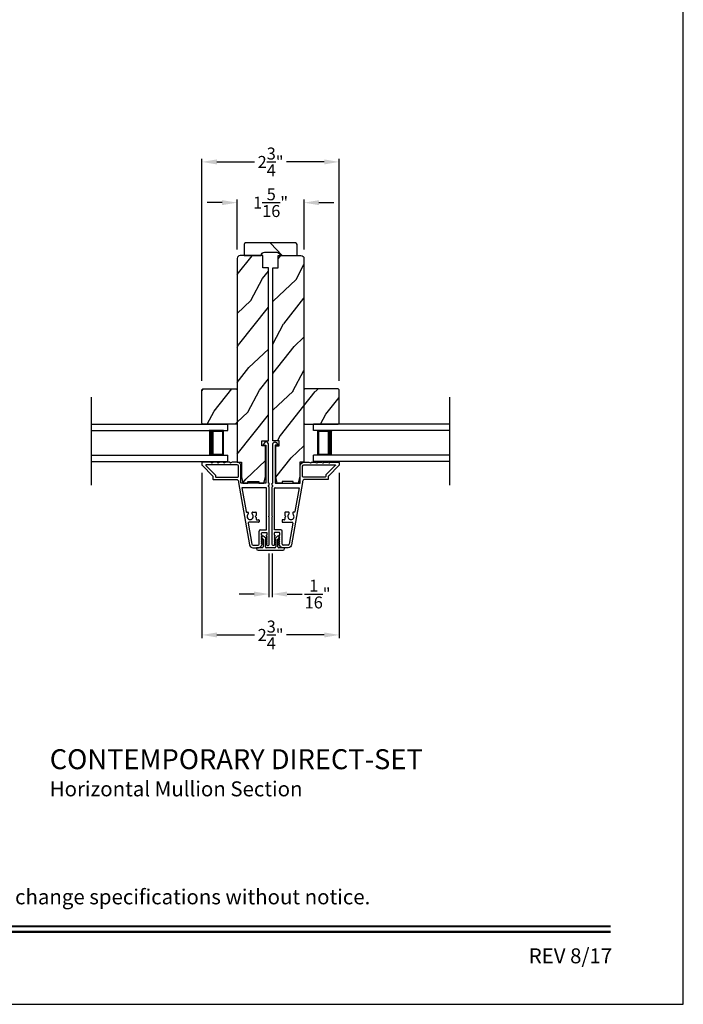
# Model space of a CAD drawing. Extents: x 34 to 136, y -200 to -156.
# Drawn here: x 55 to 68, y -200 to -180 of the extents above; entities that cross this region are included whole.
import ezdxf
from ezdxf.enums import TextEntityAlignment as Align

# ---------------------------------------------------------------- set-up
doc = ezdxf.new("R2010")
doc.units = 0
doc.header["$LTSCALE"] = 2
doc.header["$MEASUREMENT"] = 0
doc.header["$PDMODE"] = 3
doc.layers.get('0').update_dxf_attribs({"linetype": 'CONTINUOUS'})
doc.layers.get('DEFPOINTS').update_dxf_attribs({"color": 3, "linetype": 'CONTINUOUS'})
doc.layers.add('DIM', color=7, linetype='CONTINUOUS')
doc.styles.add('ARIAL', font='arial.ttf')
doc.styles.get("Standard").update_dxf_attribs({"font": 'arial.ttf'})
doc.dimstyles.get("Standard").update_dxf_attribs({"dimtxt": 0.24, "dimasz": 0.3, "dimexe": 0.0625, "dimexo": 0.18, "dimgap": 0.09, "dimtad": 0, "dimdec": 4, "dimzin": 0, "dimtxsty": 'STANDARD', "dimcen": 0, "dimadec": 5, "dimazin": 3, "dimtfac": 1, "dimtdec": 4, "dimtofl": 0, "dimtmove": 0, "dimatfit": 3, "dimtolj": 1, "dimtzin": 0})
pattern_1 = [(61.8699, (16.79111, -39.9418), (-1.8736867, -3.08047044), [0.5, -4.5]), (51.5651, (16.12054, -39.92347), (0.4836882, 1.3289269), [1.118034, -1.118034]), (43.4349, (15.90923, -39.47032), (1.3899984, 1.75154305), [0.632456, -2.529822])]

# ---------------------------------------------------------------- blocks, each defined once
blk = doc.blocks.new('A$C213E3FBD')
for p, q in [((0.102, 0.264), (0.101, 0.263)), ((0.103, 0.251), (0.133, 0.221)), ((0.133, 0.221), (0.133, 0.065)), ((0.186, 0.238), (0.153, 0.27)), ((0.178, 0.216), (0.186, 0.224)), ((0.178, 0.065), (0.178, 0.216)), ((0.41, 0.27), (0.377, 0.238)), ((0.377, 0.224), (0.385, 0.216)), ((0.385, 0.216), (0.385, 0.065)), ((0.43, 0.221), (0.46, 0.251)), ((0.43, 0.065), (0.43, 0.221)), ((0.462, 0.263), (0.461, 0.264)), ((0, 0.04), (0, 0.032)), ((0.118, 0.05), (0.01, 0.05)), ((0.37, 0.05), (0.193, 0.05)), ((0.553, 0.05), (0.445, 0.05)), ((0.563, 0.032), (0.563, 0.04)), ((0.032, 0), (0.531, 0))]:
    blk.add_line(p, q)
for centre, radius, start, end in [((0.11, 0.258), 0.01, 150, 225), ((0.13, 0.247), 0.0326, 45, 150), ((0.179, 0.231), 0.01, 315, 45), ((0.385, 0.231), 0.01, 135, 225), ((0.433, 0.247), 0.0326, 30, 135), ((0.453, 0.258), 0.01, 315, 30), ((0.01, 0.04), 0.01, 90, 180), ((0.032, 0.032), 0.032, 180, 270), ((0.118, 0.065), 0.015, 270, 0), ((0.193, 0.065), 0.015, 180, 270), ((0.37, 0.065), 0.015, 270, 0), ((0.445, 0.065), 0.015, 180, 270), ((0.531, 0.032), 0.032, 270, 0), ((0.553, 0.04), 0.01, 0, 90)]:
    blk.add_arc(centre, radius, start, end)
blk = doc.blocks.new('*D307')
at = {"layer": 'DEFPOINTS', "color": 0}
for p in [(58.362, -188.879), (61.111, -188.879), (61.111, -192.306)]:
    blk.add_point(p, dxfattribs=at)
at = {"layer": 'DIM', "color": 0}
for p, q in [((58.362, -189.059), (58.362, -192.369)), ((61.111, -189.059), (61.111, -192.369)), ((58.662, -192.306), (59.416, -192.306)), ((60.811, -192.306), (60.058, -192.306))]:
    blk.add_line(p, q, dxfattribs=at)
for points in [[(58.662, -192.256), (58.662, -192.356), (58.362, -192.306)], [(60.811, -192.256), (60.811, -192.356), (61.111, -192.306)]]:
    blk.add_solid(points, dxfattribs=at)
at = {"layer": 'DIM', "color": 0, "insert": (59.737, -192.306), "char_height": 0.24, "attachment_point": 5}
blk.add_mtext('\\A1;2{\\H1.000000x;\\S3/4;}"', dxfattribs=at)
blk = doc.blocks.new('*D308')
at = {"layer": 'DEFPOINTS', "color": 0}
for p in [(59.705, -190.493), (59.768, -190.493), (59.705, -191.487)]:
    blk.add_point(p, dxfattribs=at)
at = {"layer": 'DIM', "color": 0}
for p, q in [((59.705, -190.673), (59.705, -191.55)), ((59.768, -190.673), (59.768, -191.55)), ((59.405, -191.487), (59.105, -191.487)), ((60.068, -191.487), (60.368, -191.487))]:
    blk.add_line(p, q, dxfattribs=at)
for points in [[(59.405, -191.437), (59.405, -191.537), (59.705, -191.487)], [(60.068, -191.437), (60.068, -191.537), (59.768, -191.487)]]:
    blk.add_solid(points, dxfattribs=at)
at = {"layer": 'DIM', "color": 0, "insert": (60.678, -191.487), "char_height": 0.24, "attachment_point": 5}
blk.add_mtext('\\A1;{\\H1.000000x;\\S1/16;}"', dxfattribs=at)
blk = doc.blocks.new('*D214')
at = {"layer": 'DEFPOINTS', "color": 0}
for p in [(60.406, -183.646), (59.067, -184.764), (60.406, -184.764)]:
    blk.add_point(p, dxfattribs=at)
at = {"layer": 'DIM', "color": 0}
for p, q in [((59.067, -184.584), (59.067, -183.584)), ((60.406, -184.584), (60.406, -183.584)), ((58.767, -183.646), (58.467, -183.646)), ((60.706, -183.646), (61.006, -183.646))]:
    blk.add_line(p, q, dxfattribs=at)
for points in [[(58.767, -183.596), (58.767, -183.696), (59.067, -183.646)], [(60.706, -183.596), (60.706, -183.696), (60.406, -183.646)]]:
    blk.add_solid(points, dxfattribs=at)
at = {"layer": 'DIM', "color": 0, "insert": (59.737, -183.646), "char_height": 0.24, "attachment_point": 5}
blk.add_mtext('\\A1;1{\\H1.000000x;\\S5/16;}"', dxfattribs=at)
blk = doc.blocks.new('*D215')
at = {"layer": 'DEFPOINTS', "color": 0}
for p in [(61.111, -182.83), (58.362, -187.397), (61.111, -187.397)]:
    blk.add_point(p, dxfattribs=at)
at = {"layer": 'DIM', "color": 0}
for p, q in [((58.362, -187.217), (58.362, -182.767)), ((58.662, -182.83), (59.416, -182.83)), ((60.811, -182.83), (60.058, -182.83)), ((61.111, -187.217), (61.111, -182.767))]:
    blk.add_line(p, q, dxfattribs=at)
for points in [[(58.662, -182.78), (58.662, -182.88), (58.362, -182.83)], [(60.811, -182.78), (60.811, -182.88), (61.111, -182.83)]]:
    blk.add_solid(points, dxfattribs=at)
at = {"layer": 'DIM', "color": 0, "insert": (59.737, -182.83), "char_height": 0.24, "attachment_point": 5}
blk.add_mtext('\\A1;2{\\H1.000000x;\\S3/4;}"', dxfattribs=at)
blk = doc.blocks.new('A$C21E64950')
for p, q in [((0, 0.75), (2.732, 0.75)), ((0, 0.625), (2.732, 0.625)), ((2.643, 0.625), (2.357, 0.625)), ((2.643, 0.125), (2.643, 0.625)), ((2.643, 0.625), (2.643, 0.625)), ((2.677, 0.625), (2.732, 0.625)), ((2.732, 0.625), (2.732, 0.75)), ((0, 0.125), (2.732, 0.125)), ((0, 0), (2.732, 0)), ((2.357, 0.125), (2.643, 0.125)), ((2.677, 0.125), (2.732, 0.125)), ((2.732, 0), (2.732, 0.125))]:
    blk.add_line(p, q)
for points, const_width in [([(2.402, 0.125), (2.402, 0.625)], 0.09), ([(2.643, 0.61), (2.402, 0.61)], 0.03), ([(2.628, 0.14), (2.628, 0.61)], 0.03), ([(2.643, 0.14), (2.402, 0.14)], 0.03)]:
    blk.add_lwpolyline(points, dxfattribs=dict(const_width=const_width))
blk = doc.blocks.new('A$C358360BE')
for p, q in [((0, 0.625), (0, 0.75)), ((2.732, 0.75), (0, 0.75)), ((0.055, 0.625), (0, 0.625)), ((2.732, 0.625), (0, 0.625)), ((0.089, 0.125), (0.089, 0.625)), ((0.089, 0.625), (0.089, 0.625)), ((0.089, 0.625), (0.375, 0.625)), ((0.055, 0.125), (0, 0.125)), ((0, 0), (0, 0.125)), ((2.732, 0.125), (0, 0.125)), ((2.732, 0), (0, 0)), ((0.375, 0.125), (0.089, 0.125))]:
    blk.add_line(p, q)
for points, const_width in [([(0.089, 0.61), (0.33, 0.61)], 0.03), ([(0.104, 0.14), (0.104, 0.61)], 0.03), ([(0.33, 0.125), (0.33, 0.625)], 0.09), ([(0.089, 0.14), (0.33, 0.14)], 0.03)]:
    blk.add_lwpolyline(points, dxfattribs=dict(const_width=const_width))

msp = doc.modelspace()

# ---------------------------------------------------------------- hatches: boundary and pattern name
h = msp.add_hatch()
h.set_pattern_fill('WOOD2', color=256, angle=295, style=0, pattern_type=2)
h.set_pattern_definition([(151.8699, (69.86236, -255.86951), (3.08047044, -1.8736867), [0.5, -4.5]), (141.5651, (69.84404, -256.5401), (-1.328927, 0.4836882), [1.118034, -1.118034]), (133.4349, (69.3909, -256.7514), (-1.751543, 1.3899984), [0.632456, -2.529822])])
edge = h.paths.add_edge_path()
edge.add_line((59.20534, -184.70413), (59.54934, -184.70413))
edge.add_arc((59.61234, -184.70413), 0.063, 90, 180, ccw=False)
edge.add_line((59.61234, -184.64113), (59.86084, -184.64113))
edge.add_arc((59.86084, -184.70413), 0.063, 0, 90, ccw=False)
edge.add_line((59.92384, -184.70413), (60.26784, -184.70413))
edge.add_line((60.26784, -184.70413), (60.26784, -184.48413))
edge.add_arc((60.23784, -184.48413), 0.03, 0, 90)
edge.add_line((60.23784, -184.45413), (59.23534, -184.45413))
edge.add_arc((59.23534, -184.48413), 0.03, 90, 180)
edge.add_line((59.20534, -184.48413), (59.20534, -184.70413))
h = msp.add_hatch()
h.set_pattern_fill('WOOD2', color=256, angle=205, style=0)
h.set_pattern_definition(pattern_1)
edge = h.paths.add_edge_path()
edge.add_line((59.56134, -188.41967), (59.69234, -188.41967))
edge.add_line((59.69234, -188.41967), (59.69234, -184.95413))
edge.add_line((59.69234, -184.95413), (59.58234, -184.95413))
edge.add_line((59.58234, -184.95413), (59.58234, -184.70413))
edge.add_line((59.58234, -184.70413), (59.12734, -184.70413))
edge.add_arc((59.12734, -184.76413), 0.06, 90, 180)
edge.add_line((59.06734, -184.76413), (59.06734, -188.84567))
edge.add_line((59.06734, -188.84567), (59.15284, -188.84567))
edge.add_line((59.15284, -188.84567), (59.15284, -189.14113))
edge.add_line((59.15284, -189.14113), (59.18384, -189.26613))
edge.add_line((59.18384, -189.26613), (59.28284, -189.26613))
edge.add_line((59.28284, -189.26613), (59.28284, -189.23513))
edge.add_line((59.28284, -189.23513), (59.50284, -189.23513))
edge.add_line((59.50284, -189.23513), (59.50284, -189.26613))
edge.add_line((59.50284, -189.26613), (59.60184, -189.26613))
edge.add_line((59.60184, -189.26613), (59.63284, -189.14113))
edge.add_line((59.63284, -189.14113), (59.63284, -188.51967))
edge.add_line((59.63284, -188.51967), (59.56134, -188.51967))
edge.add_line((59.56134, -188.51967), (59.56134, -188.41967))
h = msp.add_hatch()
h.set_pattern_fill('WOOD2', color=256, angle=205, style=0)
h.set_pattern_definition(pattern_1)
edge = h.paths.add_edge_path()
edge.add_line((59.91184, -188.41967), (59.78084, -188.41967))
edge.add_line((59.78084, -188.41967), (59.78084, -184.95413))
edge.add_line((59.78084, -184.95413), (59.89084, -184.95413))
edge.add_line((59.89084, -184.95413), (59.89084, -184.70413))
edge.add_line((59.89084, -184.70413), (60.34584, -184.70413))
edge.add_arc((60.34584, -184.76413), 0.06, 0, 90, ccw=False)
edge.add_line((60.40584, -184.76413), (60.40584, -188.84567))
edge.add_line((60.40584, -188.84567), (60.32034, -188.84567))
edge.add_line((60.32034, -188.84567), (60.32034, -189.14113))
edge.add_line((60.32034, -189.14113), (60.28934, -189.26613))
edge.add_line((60.28934, -189.26613), (60.19034, -189.26613))
edge.add_line((60.19034, -189.26613), (60.19034, -189.23513))
edge.add_line((60.19034, -189.23513), (59.97034, -189.23513))
edge.add_line((59.97034, -189.23513), (59.97034, -189.26613))
edge.add_line((59.97034, -189.26613), (59.87134, -189.26613))
edge.add_line((59.87134, -189.26613), (59.84034, -189.14113))
edge.add_line((59.84034, -189.14113), (59.84034, -188.51967))
edge.add_line((59.84034, -188.51967), (59.91184, -188.51967))
edge.add_line((59.91184, -188.51967), (59.91184, -188.41967))
h = msp.add_hatch()
h.set_pattern_fill('WOOD2', color=256, angle=205, style=0)
h.set_pattern_definition(pattern_1)
h.paths.add_polyline_path([(59.04734, -187.37723), (59.06734, -187.39723), (59.06734, -188.06223), (59.04734, -188.08223), (58.38234, -188.08223), (58.36234, -188.06223), (58.36234, -187.39723), (58.38234, -187.37723)])
h = msp.add_hatch()
h.set_pattern_fill('WOOD2', color=256, angle=205, style=0)
h.set_pattern_definition(pattern_1)
h.paths.add_polyline_path([(60.42584, -187.37723), (60.40584, -187.39723), (60.40584, -188.06223), (60.42584, -188.08223), (61.09084, -188.08223), (61.11084, -188.06223), (61.11084, -187.39723), (61.09084, -187.37723)])

# ---------------------------------------------------------------- linework, layer by layer
for p, q in [((56.14821, -189.30353), (56.14821, -187.53987)), ((63.32496, -189.30353), (63.32496, -187.53987)), ((58.58551, -188.08223), (58.58551, -188.08223)), ((60.88766, -188.08223), (60.88766, -188.08223)), ((59.16343, -189.35713), (59.24793, -189.83637)), ((59.64534, -189.35713), (59.16343, -189.35713)), ((59.82784, -189.35713), (60.30975, -189.35713)), ((60.30975, -189.35713), (60.22524, -189.83637)), ((59.65534, -190.20163), (59.65534, -189.36713)), ((59.81784, -190.20163), (59.81784, -189.36713)), ((59.25778, -189.84463), (59.27937, -189.84463)), ((59.28937, -189.85463), (59.28937, -189.8792)), ((59.36737, -189.8792), (59.36737, -189.85463)), ((59.37737, -189.84463), (59.44037, -189.84463)), ((59.45037, -189.91263), (59.43037, -189.93263)), ((59.43037, -189.93263), (59.45037, -189.95263)), ((59.45037, -189.85463), (59.45037, -189.91263)), ((60.02281, -189.85463), (60.02281, -189.91263)), ((60.02281, -189.91263), (60.04281, -189.93263)), ((60.04281, -189.93263), (60.02281, -189.95263)), ((60.09581, -189.84463), (60.03281, -189.84463)), ((60.10581, -189.8792), (60.10581, -189.85463)), ((60.18381, -189.85463), (60.18381, -189.8792)), ((60.2154, -189.84463), (60.19381, -189.84463)), ((59.28864, -190.06724), (59.3628, -190.4878)), ((59.49534, -190.04963), (59.30341, -190.04963)), ((59.45037, -189.95263), (59.45037, -189.98963)), ((59.46037, -189.99963), (59.49534, -189.99963)), ((59.50534, -190.00963), (59.50534, -190.03963)), ((59.96784, -190.00963), (59.96784, -190.03963)), ((60.01281, -189.99963), (59.97784, -189.99963)), ((59.97784, -190.04963), (60.16976, -190.04963)), ((60.02281, -189.95263), (60.02281, -189.98963)), ((60.18454, -190.06724), (60.11038, -190.4878)), ((59.50534, -190.48963), (59.50534, -190.22563)), ((59.52934, -190.20163), (59.65534, -190.20163)), ((59.94384, -190.20163), (59.81784, -190.20163)), ((59.96784, -190.48963), (59.96784, -190.22563)), ((59.38643, -190.50763), (59.48734, -190.50763)), ((60.08674, -190.50763), (59.98584, -190.50763))]:
    msp.add_line(p, q)
for points in [[(34.00001, -155.70553), (34.00001, -199.70555), (68.00002, -199.70555), (68.00002, -155.70553)], [(59.04734, -187.37723), (59.06734, -187.39723), (59.06734, -188.06223), (59.04734, -188.08223), (58.38234, -188.08223), (58.36234, -188.06223), (58.36234, -187.39723), (58.38234, -187.37723)], [(60.42584, -187.37723), (60.40584, -187.39723), (60.40584, -188.06223), (60.42584, -188.08223), (61.09084, -188.08223), (61.11084, -188.06223), (61.11084, -187.39723), (61.09084, -187.37723)]]:
    msp.add_lwpolyline(points, close=True)
for points in [[(59.20534, -184.70413), (59.54934, -184.70413), (59.54934, -184.70413, -0.41421356), (59.61234, -184.64113), (59.86084, -184.64113, -0.41421356), (59.92384, -184.70413), (59.92384, -184.70413), (60.26784, -184.70413), (60.26784, -184.48413, 0.41421356), (60.23784, -184.45413), (59.23534, -184.45413, 0.41421356), (59.20534, -184.48413)], [(59.56134, -188.41967), (59.69234, -188.41967), (59.69234, -184.95413), (59.58234, -184.95413), (59.58234, -184.70413), (59.12734, -184.70413, 0.41421356), (59.06734, -184.76413), (59.06734, -188.84567), (59.15284, -188.84567), (59.15284, -189.14113), (59.18384, -189.26613), (59.28284, -189.26613), (59.28284, -189.23513), (59.50284, -189.23513), (59.50284, -189.26613), (59.60184, -189.26613), (59.63284, -189.14113), (59.63284, -188.51967), (59.56134, -188.51967)], [(59.91184, -188.41967), (59.78084, -188.41967), (59.78084, -184.95413), (59.89084, -184.95413), (59.89084, -184.70413), (60.34584, -184.70413, -0.41421356), (60.40584, -184.76413), (60.40584, -188.84567), (60.32034, -188.84567), (60.32034, -189.14113), (60.28934, -189.26613), (60.19034, -189.26613), (60.19034, -189.23513), (59.97034, -189.23513), (59.97034, -189.26613), (59.87134, -189.26613), (59.84034, -189.14113), (59.84034, -188.51967), (59.91184, -188.51967)], [(59.70534, -189.34228), (59.69726, -189.3342, -0.19891237), (59.69433, -189.32713), (59.69433, -189.31713, -0.44401761), (59.70534, -189.30718), (59.70534, -189.26713), (59.70234, -189.26713, -0.41421356), (59.69234, -189.25713), (59.69234, -188.47908, 0.70020754), (59.6217, -188.45337), (59.58851, -188.49292, 0.63707026), (59.59234, -188.50113), (59.64234, -188.50113), (59.64234, -189.25713, -0.41421356), (59.63234, -189.26713), (59.15434, -189.26713, -0.41421356), (59.14434, -189.25713), (59.14434, -188.92213, 0.41421356), (59.06934, -188.84713), (58.97084, -188.84713), (58.93999, -188.86123, -0.54612395), (58.92584, -188.85213), (58.92584, -188.85163, 0.41421356), (58.92134, -188.84713), (58.84634, -188.84713), (58.81549, -188.86123, -0.54612395), (58.80134, -188.85213), (58.80134, -188.85163, 0.41421356), (58.79684, -188.84713), (58.72184, -188.84713), (58.69099, -188.86123, -0.54612395), (58.67684, -188.85213), (58.67684, -188.85163, 0.41421356), (58.67234, -188.84713), (58.59734, -188.84713), (58.56649, -188.86123, -0.54612395), (58.55234, -188.85213), (58.55234, -188.85163, 0.41421356), (58.54784, -188.84713), (58.37234, -188.84713, 0.41421356), (58.36234, -188.85713), (58.36234, -188.90113, 0.19891237), (58.36527, -188.9082), (58.57941, -189.12235, -0.19891237), (58.58234, -189.12942), (58.58234, -189.18213, 0.41421356), (58.59234, -189.19213), (59.05434, -189.19213, -0.41421356), (59.09434, -189.23213), (59.09434, -189.25324), (59.31428, -190.50061, 0.36397023), (59.38223, -190.55763), (59.49206, -190.55763, 0.26794919), (59.54661, -190.52613), (59.56827, -190.48863, 0.57735027), (59.56134, -190.47663), (59.55094, -190.47663), (59.56827, -190.44663, 0.57735027), (59.56134, -190.43463), (59.55094, -190.43463), (59.56827, -190.40463, 0.57735027), (59.56134, -190.39263), (59.55094, -190.39263), (59.56827, -190.36263, 0.57735027), (59.56134, -190.35063), (59.55094, -190.35063), (59.56827, -190.32063, 0.57735027), (59.56134, -190.30863), (59.55434, -190.30863), (59.55434, -190.26763, -0.41421356), (59.57034, -190.25163), (59.64834, -190.25163, -0.41421356), (59.66434, -190.26763), (59.66434, -190.30863), (59.65734, -190.30863, 0.57735027), (59.65041, -190.32063), (59.66773, -190.35063), (59.65734, -190.35063, 0.57735027), (59.65041, -190.36263), (59.66773, -190.39263), (59.65734, -190.39263, 0.57735027), (59.65041, -190.40463), (59.66773, -190.43463), (59.65734, -190.43463, 0.57735027), (59.65041, -190.44663), (59.66773, -190.47663), (59.65734, -190.47663, 0.57735027), (59.65041, -190.48863), (59.66016, -190.50553, 0.76732699), (59.70534, -190.49342), (59.70534, -189.94263), (59.69534, -189.93263), (59.70534, -189.92263)], [(59.76784, -189.34228), (59.77591, -189.3342, 0.19891237), (59.77884, -189.32713), (59.77884, -189.31713, 0.44401761), (59.76784, -189.30718), (59.76784, -189.26713), (59.77084, -189.26713, 0.41421356), (59.78084, -189.25713), (59.78084, -188.47908, -0.70020754), (59.85148, -188.45337), (59.88467, -188.49292, -0.63707026), (59.88084, -188.50113), (59.83084, -188.50113), (59.83084, -189.25713, 0.41421356), (59.84084, -189.26713), (60.31884, -189.26713, 0.41421356), (60.32884, -189.25713), (60.32884, -188.92213, -0.41421356), (60.40384, -188.84713), (60.50234, -188.84713), (60.53318, -188.86123, 0.54612395), (60.54734, -188.85213), (60.54734, -188.85163, -0.41421356), (60.55184, -188.84713), (60.62684, -188.84713), (60.65768, -188.86123, 0.54612395), (60.67184, -188.85213), (60.67184, -188.85163, -0.41421356), (60.67634, -188.84713), (60.75134, -188.84713), (60.78218, -188.86123, 0.54612395), (60.79634, -188.85213), (60.79634, -188.85163, -0.41421356), (60.80084, -188.84713), (60.87584, -188.84713), (60.90668, -188.86123, 0.54612395), (60.92084, -188.85213), (60.92084, -188.85163, -0.41421356), (60.92534, -188.84713), (61.10084, -188.84713, -0.41421356), (61.11084, -188.85713), (61.11084, -188.90113, -0.19891237), (61.10791, -188.9082), (60.89377, -189.12235, 0.19891237), (60.89084, -189.12942), (60.89084, -189.18213, -0.41421356), (60.88084, -189.19213), (60.41884, -189.19213, 0.41421356), (60.37884, -189.23213), (60.37884, -189.25324), (60.15889, -190.50061, -0.36397023), (60.09094, -190.55763), (59.98112, -190.55763, -0.26794919), (59.92656, -190.52613), (59.90491, -190.48863, -0.57735027), (59.91184, -190.47663), (59.92223, -190.47663), (59.90491, -190.44663, -0.57735027), (59.91184, -190.43463), (59.92223, -190.43463), (59.90491, -190.40463, -0.57735027), (59.91184, -190.39263), (59.92223, -190.39263), (59.90491, -190.36263, -0.57735027), (59.91184, -190.35063), (59.92223, -190.35063), (59.90491, -190.32063, -0.57735027), (59.91184, -190.30863), (59.91884, -190.30863), (59.91884, -190.26763, 0.41421356), (59.90284, -190.25163), (59.82484, -190.25163, 0.41421356), (59.80884, -190.26763), (59.80884, -190.30863), (59.81584, -190.30863, -0.57735027), (59.82277, -190.32063), (59.80544, -190.35063), (59.81584, -190.35063, -0.57735027), (59.82277, -190.36263), (59.80544, -190.39263), (59.81584, -190.39263, -0.57735027), (59.82277, -190.40463), (59.80544, -190.43463), (59.81584, -190.43463, -0.57735027), (59.82277, -190.44663), (59.80544, -190.47663), (59.81584, -190.47663, -0.57735027), (59.82277, -190.48863), (59.81301, -190.50553, -0.76732699), (59.76784, -190.49342), (59.76784, -189.94263), (59.77784, -189.93263), (59.76784, -189.92263)], [(58.44905, -188.89713, 0.66817864), (58.44198, -188.9142), (58.62941, -189.10163, -0.19891237), (58.63234, -189.10871), (58.63234, -189.13213, 0.41421356), (58.64234, -189.14213), (59.08434, -189.14213, 0.41421356), (59.09434, -189.13213), (59.09434, -188.92213, 0.41421356), (59.06934, -188.89713)], [(61.02413, -188.89713, -0.66817864), (61.0312, -188.9142), (60.84377, -189.10163, 0.19891237), (60.84084, -189.10871), (60.84084, -189.13213, -0.41421356), (60.83084, -189.14213), (60.38884, -189.14213, -0.41421356), (60.37884, -189.13213), (60.37884, -188.92213, -0.41421356), (60.40384, -188.89713)]]:
    msp.add_lwpolyline(points, format="xyb", close=True)
at = {"const_width": 0.04545}
for points in [[(35.45455, -198.14296), (66.54547, -198.14296)], [(35.45455, -198.251), (66.54547, -198.251)]]:
    msp.add_lwpolyline(points, dxfattribs=at)
for centre, radius, start, end in [((59.64534, -189.36713), 0.01, 0, 90), ((59.82784, -189.36713), 0.01, 90, 180), ((59.25778, -189.83463), 0.01, 190, 270), ((59.32837, -189.93263), 0.0625, 132.521131, 47.478869), ((59.27937, -189.85463), 0.01, 0, 90), ((59.27937, -189.8792), 0.01, 312.521131, 0), ((59.37737, -189.85463), 0.01, 90, 180), ((59.37737, -189.8792), 0.01, 180, 227.478869), ((59.44037, -189.85463), 0.01, 0, 90), ((60.03281, -189.85463), 0.01, 90, 180), ((60.14481, -189.93263), 0.0625, 132.521131, 47.478869), ((60.09581, -189.85463), 0.01, 0, 90), ((60.09581, -189.8792), 0.01, 312.521131, 0), ((60.19381, -189.85463), 0.01, 90, 180), ((60.19381, -189.8792), 0.01, 180, 227.478869), ((60.2154, -189.83463), 0.01, 270, 350), ((59.30341, -190.06463), 0.015, 90, 190), ((59.46037, -189.98963), 0.01, 180, 270), ((59.49534, -190.00963), 0.01, 0, 90), ((59.49534, -190.03963), 0.01, 270, 0), ((59.97784, -190.00963), 0.01, 90, 180), ((59.97784, -190.03963), 0.01, 180, 270), ((60.01281, -189.98963), 0.01, 270, 0), ((60.16976, -190.06463), 0.015, 350, 90), ((59.52934, -190.22563), 0.024, 90, 180), ((59.94384, -190.22563), 0.024, 0, 90), ((59.38643, -190.48363), 0.024, 190, 270), ((59.48734, -190.48963), 0.018, 270, 360), ((59.98584, -190.48963), 0.018, 180, 270), ((60.08674, -190.48363), 0.024, 270, 350)]:
    msp.add_arc(centre, radius, start, end)

# ---------------------------------------------------------------- block references
for name, p in [('A$C21E64950', (56.14821, -188.83213)), ('A$C358360BE', (60.59284, -188.83213)), ('A$C213E3FBD', (59.45509, -190.60763))]:
    msp.add_blockref(name, p)

# ---------------------------------------------------------------- texts
at = {"style": 'ARIAL'}
for s, height, p in [('%%UCONTEMPORARY DIRECT-SET', 0.4, (55.31518, -194.99536)), ('Horizontal Mullion Section', 0.3, (55.31478, -195.5394))]:
    msp.add_text(s, height=height, dxfattribs=at).set_placement(p)
msp.add_text('Note: All dimensions are approximate.  Weather Shield reserves the right to change specifications without notice.', height=0.30000007, dxfattribs=at).set_placement((51.00001, -197.70245), align=Align.CENTER)
msp.add_text('REV 8/17', height=0.3, dxfattribs=at).set_placement((66.5758, -198.88437), align=Align.RIGHT)

# ---------------------------------------------------------------- dimensions: what is measured, and where the dimension line sits
at = {"layer": 'DIM'}
for base, p1, p2, picture, middle in [((61.11084, -182.8295), (58.36234, -187.39723), (61.11084, -187.39723), '*D215', (59.73659, -182.8295)), ((61.11084, -192.30628), (58.36234, -188.87913), (61.11084, -188.87913), '*D307', (59.73659, -192.30628))]:
    dim = msp.add_linear_dim(base=base, p1=p1, p2=p2, dimstyle='STANDARD', override={"dimpost": '\\X'}, dxfattribs=at)
    dim.commit()
    dim.dimension.update_dxf_attribs({"geometry": picture, "text_midpoint": middle})
for base, p1, p2, picture, middle in [((60.40584, -183.64624), (59.06734, -184.76413), (60.40584, -184.76413), '*D214', (59.73659, -183.64624)), ((59.70534, -191.48706), (59.76784, -190.49342), (59.70534, -190.49342), '*D308', (60.67803, -191.48706))]:
    dim = msp.add_linear_dim(base=base, p1=p1, p2=p2, dimstyle='STANDARD', override={"dimpost": '\\X'}, dxfattribs=at)
    dim.commit()
    dim.dimension.update_dxf_attribs({"geometry": picture, "text_midpoint": middle, "dimtype": 160})

doc.saveas('drawing.dxf')
